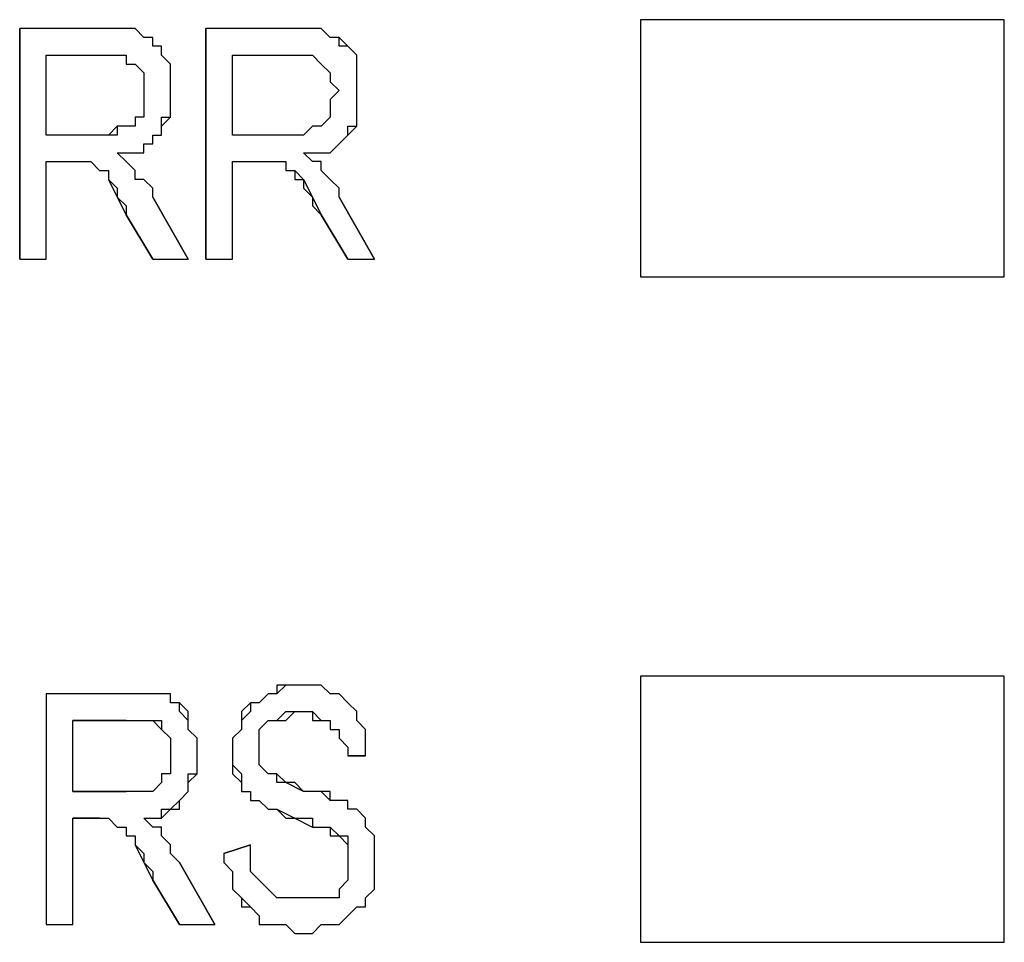
# Model space of a CAD drawing. Units: inches. Extents: x 2.6 to 15.6, y 1.6 to 10.5.
# Drawn here: x 3.6 to 3.8, y 8.3 to 8.4 of the extents above; entities that cross this region are included whole.
import ezdxf

# ---------------------------------------------------------------- set-up
doc = ezdxf.new("R2010")
doc.units = ezdxf.units.IN
doc.header["$MEASUREMENT"] = 0
doc.layers.add('Layer 1', color=7, linetype='Continuous')

msp = doc.modelspace()

# ---------------------------------------------------------------- linework, layer by layer
at = {"layer": 'Layer 1', "color": 7, "lineweight": 25, "true_color": 0xffffff}
for points in [[(3.74, 8.43611), (3.74, 8.38778)], [(3.80833, 8.43611), (3.74, 8.43611)], [(3.80833, 8.38778), (3.80833, 8.43611)], [(3.64, 8.43444), (3.62333, 8.43444)], [(3.64, 8.43444), (3.62333, 8.43444)], [(3.64833, 8.40278), (3.64833, 8.40444), (3.64667, 8.40611), (3.645, 8.40611), (3.645, 8.40778), (3.64333, 8.40944), (3.64167, 8.41111), (3.64667, 8.41111), (3.64667, 8.41278), (3.64833, 8.41278), (3.64833, 8.41444), (3.65, 8.41444), (3.65, 8.41778), (3.65167, 8.41778), (3.65167, 8.42778), (3.65, 8.42944), (3.65, 8.43111), (3.64833, 8.43111), (3.64833, 8.43278), (3.64667, 8.43278), (3.645, 8.43444), (3.64, 8.43444)], [(3.64833, 8.40278), (3.64833, 8.40444), (3.64667, 8.40611), (3.645, 8.40611), (3.645, 8.40778), (3.64333, 8.40944), (3.64167, 8.41111), (3.64667, 8.41111), (3.64667, 8.41278), (3.64833, 8.41278), (3.64833, 8.41444), (3.65, 8.41444), (3.65, 8.41611), (3.65167, 8.41778), (3.65167, 8.42778), (3.65, 8.42944), (3.65, 8.43111), (3.64833, 8.43111), (3.64833, 8.43278), (3.64667, 8.43278), (3.645, 8.43444), (3.64, 8.43444)], [(3.675, 8.43444), (3.65833, 8.43444)], [(3.675, 8.43444), (3.65833, 8.43444)], [(3.68333, 8.40278), (3.68333, 8.40444), (3.68167, 8.40611), (3.68, 8.40778), (3.68, 8.40944), (3.67833, 8.40944), (3.67667, 8.41111), (3.68167, 8.41111), (3.68333, 8.41278), (3.685, 8.41444), (3.685, 8.41611), (3.68667, 8.41611), (3.68667, 8.42944), (3.685, 8.43111), (3.68333, 8.43111), (3.68333, 8.43278), (3.68167, 8.43278), (3.68, 8.43444), (3.675, 8.43444)], [(3.68333, 8.40278), (3.68333, 8.40444), (3.68167, 8.40611), (3.68, 8.40778), (3.68, 8.40944), (3.67833, 8.40944), (3.67667, 8.41111), (3.68167, 8.41111), (3.68333, 8.41278), (3.685, 8.41444), (3.68667, 8.41611), (3.68667, 8.42944), (3.685, 8.43111), (3.68333, 8.43278), (3.68167, 8.43278), (3.68, 8.43444), (3.675, 8.43444)], [(3.62833, 8.41444), (3.62833, 8.42944)], [(3.62833, 8.41444), (3.62833, 8.42944)], [(3.62833, 8.42944), (3.64, 8.42944)], [(3.62833, 8.42944), (3.64, 8.42944)], [(3.64, 8.42944), (3.64333, 8.42944), (3.64333, 8.42778), (3.645, 8.42778), (3.64667, 8.42611), (3.64667, 8.41778), (3.645, 8.41778), (3.645, 8.41611), (3.64167, 8.41611), (3.64167, 8.41444), (3.63833, 8.41444)], [(3.64, 8.42944), (3.64333, 8.42944), (3.64333, 8.42778), (3.645, 8.42778), (3.64667, 8.42611), (3.64667, 8.41778), (3.645, 8.41778), (3.645, 8.41611), (3.64167, 8.41611), (3.64, 8.41444), (3.63833, 8.41444)], [(3.66333, 8.41444), (3.66333, 8.42944)], [(3.66333, 8.41444), (3.66333, 8.42944)], [(3.66333, 8.42944), (3.675, 8.42944)], [(3.66333, 8.42944), (3.675, 8.42944)], [(3.675, 8.42944), (3.67833, 8.42944), (3.68, 8.42778), (3.68167, 8.42611), (3.68167, 8.42444), (3.68333, 8.42278), (3.68167, 8.42111), (3.68167, 8.41778), (3.68, 8.41611), (3.67833, 8.41611), (3.67667, 8.41444), (3.67333, 8.41444)], [(3.675, 8.42944), (3.67833, 8.42944), (3.68, 8.42778), (3.68167, 8.42611), (3.68167, 8.42444), (3.68333, 8.42278), (3.68167, 8.42111), (3.68167, 8.41778), (3.68, 8.41611), (3.67833, 8.41611), (3.67667, 8.41444), (3.67333, 8.41444)], [(3.63833, 8.41444), (3.62833, 8.41444)], [(3.63833, 8.41444), (3.62833, 8.41444)], [(3.67333, 8.41444), (3.66333, 8.41444)], [(3.67333, 8.41444), (3.66333, 8.41444)], [(3.62833, 8.39111), (3.62833, 8.40944)], [(3.62833, 8.39111), (3.62833, 8.40944)], [(3.62833, 8.40944), (3.63333, 8.40944)], [(3.62833, 8.40944), (3.63333, 8.40944)], [(3.63333, 8.40944), (3.63667, 8.40944), (3.63833, 8.40778), (3.64, 8.40778), (3.64, 8.40611), (3.64167, 8.40444), (3.64167, 8.40278), (3.64333, 8.40111), (3.64333, 8.39944)], [(3.63333, 8.40944), (3.63667, 8.40944), (3.63833, 8.40778), (3.64, 8.40778), (3.64, 8.40611), (3.64167, 8.40278), (3.64333, 8.39944)], [(3.66333, 8.39111), (3.66333, 8.40944)], [(3.66333, 8.39111), (3.66333, 8.40944)], [(3.66333, 8.40944), (3.67, 8.40944)], [(3.66333, 8.40944), (3.67, 8.40944)], [(3.67, 8.40944), (3.67333, 8.40944), (3.67333, 8.40778), (3.675, 8.40778), (3.675, 8.40611), (3.67667, 8.40611), (3.67667, 8.40444), (3.67833, 8.40278), (3.67833, 8.40111), (3.68, 8.39944)], [(3.67, 8.40944), (3.67333, 8.40944), (3.67333, 8.40778), (3.675, 8.40778), (3.67667, 8.40611), (3.67833, 8.40278), (3.68, 8.39944)], [(3.62333, 8.39111), (3.62833, 8.39111)], [(3.62333, 8.39111), (3.62833, 8.39111)], [(3.64833, 8.39111), (3.655, 8.39111)], [(3.64833, 8.39111), (3.655, 8.39111)], [(3.65833, 8.39111), (3.66333, 8.39111)], [(3.65833, 8.39111), (3.66333, 8.39111)], [(3.685, 8.39111), (3.69, 8.39111)], [(3.685, 8.39111), (3.69, 8.39111)], [(3.74, 8.38778), (3.80833, 8.38778)], [(3.74, 8.31278), (3.74, 8.26278)], [(3.80833, 8.31278), (3.74, 8.31278)], [(3.80833, 8.26278), (3.80833, 8.31278)], [(3.68833, 8.29778), (3.68833, 8.30278), (3.68667, 8.30444), (3.68667, 8.30611), (3.685, 8.30778), (3.68333, 8.30944), (3.68167, 8.30944), (3.68, 8.31111), (3.67167, 8.31111), (3.67167, 8.30944), (3.67, 8.30944), (3.66833, 8.30778), (3.66667, 8.30778), (3.66667, 8.30611), (3.665, 8.30444), (3.665, 8.30278), (3.66333, 8.30111), (3.66333, 8.29611), (3.665, 8.29444), (3.665, 8.29111), (3.66667, 8.29111), (3.66667, 8.28944), (3.66833, 8.28944), (3.67, 8.28778), (3.67167, 8.28778), (3.67333, 8.28611), (3.67833, 8.28611), (3.67833, 8.28444), (3.68167, 8.28444), (3.68333, 8.28278), (3.685, 8.28278), (3.685, 8.27444), (3.68333, 8.27278), (3.68333, 8.27111), (3.67167, 8.27111), (3.67, 8.27278), (3.66833, 8.27444), (3.66667, 8.27611), (3.66667, 8.28111)], [(3.68833, 8.29778), (3.68833, 8.30278), (3.68667, 8.30444), (3.68667, 8.30611), (3.685, 8.30778), (3.68333, 8.30944), (3.68167, 8.30944), (3.68, 8.31111), (3.67333, 8.31111), (3.67167, 8.30944), (3.67, 8.30944), (3.66833, 8.30778), (3.66667, 8.30778), (3.665, 8.30611), (3.665, 8.30278), (3.66333, 8.30111), (3.66333, 8.29444), (3.665, 8.29278), (3.665, 8.29111), (3.66667, 8.29111), (3.66667, 8.28944), (3.66833, 8.28944), (3.67, 8.28778), (3.67167, 8.28778), (3.675, 8.28611), (3.67833, 8.28444), (3.68167, 8.28444), (3.68167, 8.28278), (3.68333, 8.28278), (3.685, 8.28111), (3.685, 8.27444), (3.68333, 8.27278), (3.68333, 8.27111), (3.67167, 8.27111), (3.67, 8.27278), (3.66833, 8.27444), (3.66667, 8.27611), (3.66667, 8.28111)], [(3.62833, 8.30944), (3.62833, 8.26611)], [(3.62833, 8.30944), (3.62833, 8.26611)], [(3.64333, 8.30944), (3.62833, 8.30944)], [(3.64333, 8.30944), (3.62833, 8.30944)], [(3.65333, 8.27778), (3.65167, 8.27944), (3.65167, 8.28111), (3.65, 8.28278), (3.65, 8.28444), (3.64833, 8.28444), (3.64667, 8.28611), (3.65, 8.28611), (3.65167, 8.28778), (3.65333, 8.28778), (3.65333, 8.28944), (3.655, 8.29111), (3.655, 8.29444), (3.65667, 8.29444), (3.65667, 8.30111), (3.655, 8.30278), (3.655, 8.30444), (3.65333, 8.30611), (3.65333, 8.30778), (3.65167, 8.30778), (3.65167, 8.30944), (3.64333, 8.30944)], [(3.65333, 8.27778), (3.65167, 8.27944), (3.65167, 8.28111), (3.65, 8.28278), (3.65, 8.28444), (3.64833, 8.28444), (3.64667, 8.28611), (3.65, 8.28611), (3.65, 8.28778), (3.65167, 8.28778), (3.65333, 8.28944), (3.655, 8.29111), (3.655, 8.29278), (3.65667, 8.29444), (3.65667, 8.30111), (3.655, 8.30278), (3.655, 8.30611), (3.65333, 8.30778), (3.65167, 8.30778), (3.65167, 8.30944), (3.64333, 8.30944)], [(3.66167, 8.27944), (3.66167, 8.27778), (3.66333, 8.27611), (3.66333, 8.27278), (3.665, 8.27111), (3.66667, 8.26944), (3.66833, 8.26778), (3.66833, 8.26611), (3.67333, 8.26611), (3.675, 8.26444), (3.67833, 8.26444), (3.68, 8.26611), (3.68333, 8.26611), (3.685, 8.26778), (3.68667, 8.26944), (3.68833, 8.26944), (3.68833, 8.27111), (3.69, 8.27278), (3.69, 8.28278), (3.68833, 8.28444), (3.68833, 8.28611), (3.68667, 8.28778), (3.685, 8.28778), (3.685, 8.28944), (3.68167, 8.28944), (3.68167, 8.29111), (3.67667, 8.29111), (3.675, 8.29278), (3.67167, 8.29278), (3.67167, 8.29444), (3.67, 8.29444), (3.66833, 8.29611), (3.66833, 8.30278), (3.67, 8.30444), (3.67167, 8.30444), (3.67333, 8.30611), (3.67833, 8.30611), (3.67833, 8.30444), (3.68167, 8.30444), (3.68167, 8.30278), (3.68333, 8.30278), (3.68333, 8.30111), (3.685, 8.29944), (3.685, 8.29778)], [(3.66167, 8.27944), (3.66167, 8.27778), (3.66333, 8.27611), (3.66333, 8.27278), (3.665, 8.27111), (3.665, 8.26944), (3.66667, 8.26944), (3.66833, 8.26778), (3.66833, 8.26611), (3.67333, 8.26611), (3.675, 8.26444), (3.67833, 8.26444), (3.68, 8.26611), (3.68333, 8.26611), (3.685, 8.26778), (3.68667, 8.26944), (3.68833, 8.26944), (3.68833, 8.27111), (3.69, 8.27278), (3.69, 8.28278), (3.68833, 8.28444), (3.68833, 8.28611), (3.68667, 8.28778), (3.685, 8.28778), (3.685, 8.28944), (3.68167, 8.28944), (3.68, 8.29111), (3.67667, 8.29111), (3.67333, 8.29278), (3.67167, 8.29444), (3.67, 8.29444), (3.66833, 8.29611), (3.66833, 8.30278), (3.67, 8.30444), (3.67333, 8.30444), (3.675, 8.30611), (3.67833, 8.30611), (3.68, 8.30444), (3.68167, 8.30444), (3.68167, 8.30278), (3.68333, 8.30278), (3.68333, 8.30111), (3.685, 8.29944), (3.685, 8.29778)], [(3.63333, 8.29111), (3.63333, 8.30444)], [(3.63333, 8.29111), (3.63333, 8.30444)], [(3.64333, 8.30444), (3.64833, 8.30444), (3.65, 8.30278), (3.65167, 8.30111), (3.65167, 8.29444), (3.65, 8.29444), (3.65, 8.29278), (3.64833, 8.29111), (3.64333, 8.29111)], [(3.64333, 8.30444), (3.65, 8.30444), (3.65, 8.30278), (3.65167, 8.30111), (3.65167, 8.29444), (3.65, 8.29444), (3.65, 8.29278), (3.64833, 8.29111), (3.64333, 8.29111)], [(3.63333, 8.26611), (3.63333, 8.28611)], [(3.63333, 8.26611), (3.63333, 8.28611)], [(3.63833, 8.28611), (3.64, 8.28611), (3.64167, 8.28444), (3.64333, 8.28444), (3.64333, 8.28278), (3.645, 8.28278), (3.645, 8.28111), (3.64667, 8.27944), (3.64667, 8.27778), (3.64833, 8.27611), (3.64833, 8.27444)], [(3.63833, 8.28611), (3.64, 8.28611), (3.64167, 8.28444), (3.64333, 8.28444), (3.64333, 8.28278), (3.645, 8.28278), (3.645, 8.28111), (3.64667, 8.27778), (3.64833, 8.27444)], [(3.62833, 8.26611), (3.63333, 8.26611)], [(3.62833, 8.26611), (3.63333, 8.26611)], [(3.65333, 8.26611), (3.66, 8.26611)], [(3.65333, 8.26611), (3.66, 8.26611)], [(3.74, 8.26278), (3.80833, 8.26278)]]:
    msp.add_lwpolyline(points, dxfattribs=at)
for points in [[(3.62333, 8.43444), (3.62333, 8.43444), (3.62333, 8.39111), (3.62333, 8.39111), (3.62333, 8.39111), (3.62333, 8.43444), (3.62333, 8.43444)], [(3.65833, 8.43444), (3.65833, 8.43444), (3.65833, 8.39111), (3.65833, 8.39111), (3.65833, 8.39111), (3.65833, 8.43444), (3.65833, 8.43444)], [(3.655, 8.39111), (3.655, 8.39111), (3.64833, 8.40278), (3.64833, 8.40278), (3.64833, 8.40278), (3.655, 8.39111), (3.655, 8.39111)], [(3.69, 8.39111), (3.69, 8.39111), (3.68333, 8.40278), (3.68333, 8.40278), (3.68333, 8.40278), (3.69, 8.39111), (3.69, 8.39111)], [(3.64333, 8.39944), (3.64333, 8.39944), (3.64833, 8.39111), (3.64833, 8.39111), (3.64833, 8.39111), (3.64333, 8.39944), (3.64333, 8.39944)], [(3.68, 8.39944), (3.68, 8.39944), (3.685, 8.39111), (3.685, 8.39111), (3.685, 8.39111), (3.68, 8.39944), (3.68, 8.39944)], [(3.63333, 8.30444), (3.63333, 8.30444), (3.64333, 8.30444), (3.64333, 8.30444), (3.64333, 8.30444), (3.63333, 8.30444), (3.63333, 8.30444)], [(3.685, 8.29778), (3.685, 8.29778), (3.68833, 8.29778), (3.68833, 8.29778), (3.68833, 8.29778), (3.685, 8.29778), (3.685, 8.29778)], [(3.64333, 8.29111), (3.64333, 8.29111), (3.63333, 8.29111), (3.63333, 8.29111), (3.63333, 8.29111), (3.64333, 8.29111), (3.64333, 8.29111)], [(3.63333, 8.28611), (3.63333, 8.28611), (3.63833, 8.28611), (3.63833, 8.28611), (3.63833, 8.28611), (3.63333, 8.28611), (3.63333, 8.28611)], [(3.66667, 8.28111), (3.66667, 8.28111), (3.66167, 8.27944), (3.66167, 8.27944), (3.66167, 8.27944), (3.66667, 8.28111), (3.66667, 8.28111)], [(3.66, 8.26611), (3.66, 8.26611), (3.65333, 8.27778), (3.65333, 8.27778), (3.65333, 8.27778), (3.66, 8.26611), (3.66, 8.26611)], [(3.64833, 8.27444), (3.64833, 8.27444), (3.65333, 8.26611), (3.65333, 8.26611), (3.65333, 8.26611), (3.64833, 8.27444), (3.64833, 8.27444)]]:
    msp.add_open_spline(points, degree=3, knots=[0, 0, 0, 0, 1, 1, 1, 2, 2, 2, 2], dxfattribs=at)

doc.saveas('drawing.dxf')
